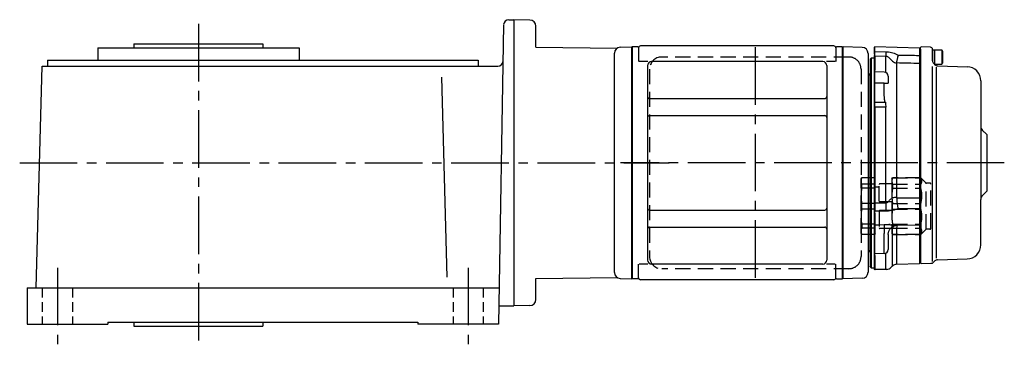
# Model space of a CAD drawing. Extents: x -668 to 1243, y 69 to 906.
# Drawn here: x 754 to 1243, y 744 to 906 of the extents above; entities that cross this region are included whole.
import ezdxf

# ---------------------------------------------------------------- set-up
doc = ezdxf.new("R2010")
doc.units = 0
doc.header["$LTSCALE"] = 3
doc.header["$MEASUREMENT"] = 0
for name, pattern in [('HIDDEN', [3.75, 2.5, -1.25]), ('HIDDEN2', [4.7625, 3.175, -1.5875]), ('PHANTOM', [2.5, 1.25, -0.25, 0.25, -0.25, 0.25, -0.25]), ('sekkei(A2)', [14.2875, 9.525, -1.5875, 1.5875, -1.5875]), ('sekkei_H', [2.38125, 1.5875, -0.79375])]:
    doc.linetypes.add(name, pattern=pattern)
doc.layers.get('0').update_dxf_attribs({"linetype": 'CONTINUOUS'})
for name, color, linetype in [('CENTER', 3, 'sekkei(A2)'), ('HIDDEN', 1, 'HIDDEN'), ('HIDS', 1, 'HIDDEN2'), ('PHANTOM', 2, 'PHANTOM')]:
    doc.layers.add(name, color=color, linetype=linetype)

# ---------------------------------------------------------------- blocks, each defined once
blk = doc.blocks.new('C2BG1216キャプコン創造線')
at = {"layer": 'HIDDEN'}
for p, q in [((0, 13.5), (0.35, 14.1)), ((0, -13.5), (0, 13.5)), ((6.65, 14.1), (0.35, 14.1)), ((6.65, 10.92), (0.35, 10.92)), ((0.35, 8.93), (0.35, 10.92)), ((7, 13.5), (6.65, 14.1)), ((6.65, 8.93), (6.65, 10.92)), ((7, -13.5), (7, 13.5)), ((9, 2.5), (9, 10.75)), ((15.3, 11.05), (9.3, 11.05)), ((15.3, 13.5), (15.65, 14.1)), ((15.3, 13.5), (15.3, -13.5)), ((29.65, 14.1), (15.65, 14.1)), ((15.65, 14.1), (15.65, 14.03)), ((15.65, 14.03), (29.65, 14.03)), ((15.65, 10.92), (29.65, 10.92)), ((15.65, 10.92), (15.65, 8.93)), ((32.3, 11.45), (29.65, 14.1)), ((29.65, 14.03), (29.65, 14.1)), ((29.65, 8.93), (29.65, 10.92)), ((32.3, -11.45), (32.3, 11.45)), ((34.2, 11.45), (32.3, 11.45)), ((34.7, -10.95), (34.7, 10.95)), ((6.65, 8.93), (0.35, 8.93)), ((9, 9.4), (7, 9.4)), ((15.65, 8.93), (29.65, 8.93)), ((0.35, -1.41), (0.35, 1.41)), ((6.65, 1.41), (0.35, 1.41)), ((6.65, -1.41), (6.65, 1.41)), ((15.3, 2.2), (9.3, 2.2)), ((15.65, -1.41), (15.65, 1.41)), ((15.65, 1.41), (29.65, 1.41)), ((29.65, -1.41), (29.65, 1.41)), ((6.65, -1.41), (0.35, -1.41)), ((9, -2.5), (9, -10.75)), ((15.3, -2.2), (9.3, -2.2)), ((15.65, -1.41), (29.65, -1.41)), ((6.65, -8.93), (0.35, -8.93)), ((0.35, -8.93), (0.35, -10.92)), ((6.65, -8.93), (6.65, -10.92)), ((9, -9.4), (7, -9.4)), ((15.65, -8.93), (29.65, -8.93)), ((15.65, -10.92), (15.65, -8.93)), ((29.65, -8.93), (29.65, -10.92)), ((0, -13.5), (0.35, -14.1)), ((6.65, -10.92), (0.35, -10.92)), ((6.65, -14.1), (0.35, -14.1)), ((7, -13.5), (6.65, -14.1)), ((15.3, -11.05), (9.3, -11.05)), ((15.3, -13.5), (15.65, -14.1)), ((15.65, -10.92), (29.65, -10.92)), ((15.65, -14.03), (29.65, -14.03)), ((15.65, -14.1), (15.65, -14.03)), ((29.65, -14.1), (15.65, -14.1)), ((32.3, -11.45), (29.65, -14.1)), ((29.65, -14.03), (29.65, -14.1)), ((34.2, -11.45), (32.3, -11.45))]:
    blk.add_line(p, q, dxfattribs=at)
for centre, radius, start, end in [((3.83, 12.51), 3.83, 155.4551, 204.5449), ((3.17, 12.51), 3.83, 335.4551, 24.5449), ((9.3, 10.75), 0.3, 90, 180), ((18.97, 12.47), 3.67, 154.9182, 205.0818), ((27.93, 12.47), 2.32, 317.8582, 42.1418), ((34.2, 10.95), 0.5, 0, 90), ((20.58, 5.17), 20.58, 169.4713, 190.5287), ((-13.58, 5.17), 20.58, 349.4713, 10.5287), ((35.88, 5.17), 20.58, 169.4713, 190.5287), ((18.17, 5.17), 12.08, 341.8653, 18.1347), ((9.3, 2.5), 0.3, 180, 270), ((20.58, -5.17), 20.58, 169.4713, 190.5287), ((-13.58, -5.17), 20.58, 349.4713, 10.5287), ((9.3, -2.5), 0.3, 90, 180), ((35.88, -5.17), 20.58, 169.4713, 190.5287), ((18.17, -5.17), 12.08, 341.8653, 18.1347), ((3.83, -12.51), 3.83, 155.4551, 204.5449), ((3.17, -12.51), 3.83, 335.4551, 24.5449), ((9.3, -10.75), 0.3, 180, 270), ((18.97, -12.47), 3.67, 154.9182, 205.0818), ((27.93, -12.47), 2.32, 317.8582, 42.1418), ((34.2, -10.95), 0.5, 270, 0)]:
    blk.add_arc(centre, radius, start, end, dxfattribs=at)
blk = doc.blocks.new('F02B3')
for p, q in [((0.3, 57.5), (0, 57.33)), ((0, 57.33), (0, -57.33)), ((0.3, 57.5), (0.3, -57.5)), ((3.18, 57.5), (0.3, 57.5)), ((3.5, 57), (3.5, 50.22)), ((100.5, 58), (4.5, 58)), ((101.5, 57), (101.5, 50.22)), ((104.5, 57.5), (101.82, 57.5)), ((104.5, 57.5), (104.7, 57.5)), ((104.7, 57.5), (105, 57.33)), ((104.7, 57.5), (104.7, -57.5)), ((105.2, 57.49), (105, 57.3)), ((105, -57.33), (105, 57.33)), ((105, -57.5), (105, 57.3)), ((105, 57.3), (105, -57.3)), ((114.58, 57.25), (105.2, 57.49)), ((117.5, 54.25), (117.5, -44.09)), ((117.5, 54.24), (117.5, -54.25)), ((143.8, 57.5), (143.5, 57.2)), ((143.5, 50.67), (143.5, 57.2)), ((143.5, -49.5), (143.5, 56.42)), ((148.53, 57.38), (143.8, 57.5)), ((149.5, 50.68), (149.5, 56.38)), ((149.5, 56), (149.5, 50.68)), ((149.5, 56), (154.2, 56)), ((150.5, 56), (150.5, 49)), ((154.2, 56), (154.5, 55.48)), ((154.2, 56), (154.2, 49)), ((154.5, 55.48), (154.5, 49.52)), ((8.15, 50.22), (3.9, 50.22)), ((95, 50.22), (10, 50.22)), ((101.1, 50.22), (96.85, 50.22)), ((150.09, 49.27), (150.71, 48.65)), ((150.36, 49), (154.2, 49)), ((154.2, 49), (154.5, 49.52)), ((8, 48.22), (8, -48.22)), ((97, 48.22), (97, -48.22)), ((149.5, -48.93), (149.5, 47.83)), ((151.33, 47.38), (151.31, -47.34)), ((152.07, 48.06), (166.68, 47.68)), ((173.5, 40.68), (173.5, -18.24)), ((9, 31.88), (96, 31.88)), ((9, 23.41), (96, 23.41)), ((176.5, 14), (174.38, 16.12)), ((176, 14.5), (174.38, 16.12)), ((176.5, 14), (176.5, -14)), ((118.5, -7), (118.5, -36)), ((176.5, -14), (174.38, -16.12)), ((176, -14.5), (174.38, -16.12)), ((173.5, -40.68), (173.5, -18.24)), ((9, -23.41), (96, -23.41)), ((9, -31.88), (96, -31.88)), ((129.63, -51.17), (129.63, -32.95)), ((131.67, -32.39), (131.67, -50.3)), ((143.5, -49.68), (143.5, -47.5)), ((150.06, -49.27), (150.68, -48.65)), ((152.04, -48.06), (166.68, -47.68)), ((3.5, -57), (3.5, -50.22)), ((8.15, -50.22), (3.9, -50.22)), ((95, -50.22), (10, -50.22)), ((101.1, -50.22), (96.85, -50.22)), ((101.5, -57), (101.5, -50.22)), ((143.8, -49.98), (143.5, -49.68)), ((143.8, -49.98), (148.7, -49.85)), ((0.3, -57.5), (0, -57.33)), ((3.18, -57.5), (0.3, -57.5)), ((100.5, -58), (4.5, -58)), ((101.82, -57.5), (104.7, -57.5)), ((104.7, -57.5), (105, -57.33)), ((114.58, -57.25), (105, -57.5))]:
    blk.add_line(p, q)
at = {"color": 7, "linetype": 'Continuous', "lineweight": 25}
for p, q in [((120.8, 57.5), (120.5, 57.2)), ((120.5, 57.2), (120.5, 55.02)), ((120.5, 55.02), (120.5, 53.97)), ((120.8, 55.18), (120.8, 57.5)), ((143, 56.92), (120.8, 57.5)), ((120.8, 52.92), (120.8, 55.18)), ((120.8, 52.92), (120.8, 53.92)), ((143, 56.92), (143, -50)), ((143.5, 56.4), (143, 56.92)), ((143.5, 56.4), (143.5, 53.22)), ((119, 52), (118.5, 51.5)), ((118.5, 51.5), (118.5, -51.21)), ((119, 52), (119, 0)), ((120.5, 52), (119, 52)), ((120.8, 53.48), (120.5, 53.19)), ((120.5, 53.19), (120.5, 52.67)), ((120.5, 52.67), (120.5, 52.62)), ((120.5, 52.62), (120.5, 52.5)), ((120.5, 52.5), (120.5, 45.92)), ((120.8, 52.85), (120.8, 52.92)), ((120.8, 52.85), (120.8, 52.85)), ((120.8, 52.85), (120.8, 45.98)), ((126.3, 45.67), (126.3, 52.79)), ((131.67, 49.52), (131.67, -17.13)), ((143, 53.3), (143.03, 53.3)), ((143, 53.3), (143, 53.3)), ((120.5, 45.92), (120.5, 45.92)), ((120.5, 45.92), (120.5, 45.56)), ((120.5, 45.56), (120.5, 45.42)), ((120.5, 45.42), (120.5, 44.8)), ((120.5, 44.8), (120.5, 39.6)), ((120.8, 45.98), (120.8, 45.98)), ((120.8, 45.82), (120.8, 45.98)), ((120.8, 45.1), (120.8, 45.82)), ((120.8, 45.1), (120.8, 45.8)), ((120.8, 39.6), (120.8, 45.1)), ((125.55, 44.98), (120.8, 45.1)), ((143.5, 48.79), (143.5, -17.18)), ((118.21, 43.71), (117.8, 43.3)), ((117.8, -43.3), (117.8, 43.3)), ((120.5, 39.6), (120.8, 39.6)), ((120.5, 39.6), (120.5, 30.48)), ((120.8, 30.16), (120.8, 39.6)), ((125.55, 39.6), (120.8, 39.6)), ((125.55, 39.6), (127.5, 39.6)), ((125.55, 33.59), (125.55, 39.6)), ((127.5, 42.98), (127.5, 39.6)), ((120.5, 30.48), (120.5, 27.67)), ((120.8, 27.58), (120.8, 30.16)), ((120.8, 27.61), (120.8, 30.03)), ((120.5, 27.67), (120.5, 27.43)), ((120.5, 27.43), (120.5, 26.83)), ((120.5, 26.83), (120.5, -18.68)), ((120.8, 27.31), (120.8, 27.58)), ((120.8, 27.31), (120.8, 27.31)), ((120.8, 27.31), (120.8, -19.22)), ((126.3, -19.78), (126.3, 27.55)), ((119, 0), (119, -52)), ((120.5, -18.68), (120.5, -19.67)), ((120.8, -19.22), (120.8, -19.22)), ((120.8, -19.78), (120.8, -19.22)), ((120.5, -19.67), (120.5, -19.93)), ((120.5, -19.93), (120.5, -22.81)), ((120.5, -22.79), (120.5, -24.08)), ((120.5, -24.08), (120.5, -30.42)), ((120.8, -23.94), (120.8, -19.78)), ((120.8, -22.31), (120.8, -19.81)), ((120.8, -30.68), (120.8, -23.94)), ((143.03, -22.89), (143, -22.89)), ((143, -22.89), (143, -22.89)), ((143.5, -23.26), (143.5, -30.18)), ((131.9, -30.96), (143.03, -30.67)), ((143.5, -31.62), (143.5, -49.5)), ((120.5, -35.11), (120.5, -39.6)), ((120.8, -39.6), (120.8, -35.11)), ((125.55, -39.6), (125.55, -35.03)), ((127.5, -35.62), (127.5, -39.6)), ((117.8, -43.3), (118.21, -43.71)), ((120.5, -39.6), (120.5, -44.8)), ((120.8, -45.1), (120.8, -39.6)), ((125.55, -44.98), (125.55, -39.6)), ((127.5, -39.6), (127.5, -42.98)), ((120.5, -44.8), (120.5, -45.42)), ((120.5, -45.42), (120.5, -45.56)), ((120.5, -45.56), (120.5, -45.92)), ((120.5, -45.92), (120.5, -52.5)), ((120.5, -45.92), (120.5, -45.92)), ((125.55, -44.98), (120.8, -45.1)), ((120.8, -45.8), (120.8, -45.1)), ((120.8, -45.82), (120.8, -45.1)), ((120.8, -45.98), (120.8, -45.82)), ((120.8, -45.98), (120.8, -45.98)), ((120.8, -45.98), (120.8, -52.85)), ((126.3, -52.75), (126.3, -45.67)), ((118.56, -51.56), (119, -52)), ((119, -52), (120.5, -52)), ((120.5, -52.5), (120.5, -52.59)), ((120.5, -52.59), (120.5, -52.7)), ((120.8, -53), (120.5, -52.7)), ((120.8, -52.85), (120.8, -52.85)), ((120.8, -52.89), (120.8, -52.85)), ((120.8, -53), (120.8, -52.89)), ((128.84, -51.97), (129.63, -51.17)), ((131.67, -50.3), (143, -50)), ((143, -50), (143.5, -49.5))]:
    blk.add_line(p, q, dxfattribs=at)
for points in [[(120.8, 55.18), (121, 55.18), (126.3, 55.08)], [(126.3, 52.79), (121, 52.91), (120.8, 52.92)], [(120.8, 30.16), (121, 30.16), (126, 30.12)], [(126, 27.54), (121, 27.58), (120.8, 27.58)], [(120.8, -19.78), (121, -19.78), (126.3, -19.78)], [(126.3, -23.98), (121, -23.94), (120.8, -23.94)], [(120.8, -30.68), (121, -30.68), (125.55, -30.59)], [(126.37, -52.85), (124.25, -52.91), (121, -52.99), (120.8, -53)]]:
    blk.add_lwpolyline(points, dxfattribs=at)
for centre, radius, start, end in [((3.18, 58.5), 1, 270, 311.4096), ((4.5, 57), 1, 90, 180), ((100.5, 57), 1, 0, 90), ((101.82, 58.5), 1, 228.5904, 270), ((114.5, 54.25), 3, 0, 88.5), ((148.5, 56.38), 1, 0, 88.5), ((10, 48.22), 2, 90, 180), ((95, 48.22), 2, 0, 90), ((151.5, 50.68), 2, 180, 225), ((152.12, 50.06), 2, 225, 268.5), ((166.5, 40.68), 7, 0, 88.5), ((9, 32.88), 1, 180, 270), ((96, 32.88), 1, 270, 0), ((9, 22.41), 1, 90, 180), ((96, 22.41), 1, 0, 90), ((176.5, 18.24), 3, 180, 225), ((176.5, -18.24), 3, 135, 180), ((9, -22.41), 1, 180, 270), ((96, -22.41), 1, 270, 0), ((9, -32.88), 1, 90, 180), ((96, -32.88), 1, 0, 90), ((166.5, -40.68), 7, 271.5, 0), ((10, -48.22), 2, 180, 270), ((95, -48.22), 2, 270, 0), ((152.1, -50.06), 2, 91.5, 135), ((148.65, -47.85), 2, 271.5, 315), ((3.18, -58.5), 1, 48.5904, 90), ((4.5, -57), 1, 180, 270), ((100.5, -57), 1, 270, 0), ((101.82, -58.5), 1, 90, 131.4096), ((114.5, -54.25), 3, 271.5, 360)]:
    blk.add_arc(centre, radius, start, end)
for centre, radius, start, end in [((170.47, 53.93), 44.18, 178.513, 181.487), ((131.75, 52.54), 3.02, 225.5471, 268.5967), ((117.5, 44.41), 1, 315, 0), ((125.5, 42.98), 2, 0, 88.5), ((124.8, 45.71), 1.5, 329.8794, 358.3036), ((191.08, 34), 65.1, 183.4545, 185.6861), ((131.62, -23.91), 6.78, 89.5634, 107.0873), ((289.78, -21.88), 163.49, 179.2649, 180.7351), ((231.4, -32.81), 105.87, 178.7966, 181.2034), ((117.5, -44.41), 1, 0, 45), ((125.5, -42.98), 2, 271.5, 0), ((124.8, -45.71), 1.5, 1.6964, 30.1206), ((126.72, -49.84), 3, 271.5003, 315.0021), ((131.75, -53.3), 3, 91.5, 135)]:
    blk.add_arc(centre, radius, start, end, dxfattribs=at)
for points in [[(120.8, 53.92), (120.71, 53.94), (120.6, 53.95), (120.5, 53.97)], [(131.75, 53.82), (131.99, 53.69), (132.23, 53.57), (132.47, 53.45)], [(129.63, 50.38), (129.2, 50.83), (128.77, 51.28), (128.35, 51.72)], [(131.68, 49.55), (131.68, 49.54), (131.67, 49.53), (131.67, 49.52)], [(143, 49.29), (139.23, 49.37), (135.45, 49.46), (131.68, 49.55)], [(143, 49.29), (143, 49.29), (143, 49.29), (143, 49.29)], [(126, 30.12), (126.03, 30.11), (126.07, 30.09), (126.1, 30.08)], [(126.3, 27.55), (126.2, 27.54), (126.1, 27.54), (126, 27.54)], [(128.35, -18.3), (128.77, -17.98), (129.2, -17.69), (129.63, -17.43)], [(131.67, -17.13), (131.67, -17.18), (131.68, -17.23), (131.68, -17.28)], [(131.68, -17.28), (135.45, -17.3), (139.23, -17.33), (143, -17.35)], [(143, -17.35), (143, -17.35), (143, -17.35), (143, -17.35)], [(132.47, -22.74), (132.23, -22.82), (131.99, -22.9), (131.75, -22.99)]]:
    blk.add_open_spline(points, degree=3, dxfattribs=at)
for points, knots in [([(126.3, 55.08), (126.78, 55.07), (127.25, 55.04), (128.18, 54.93), (128.65, 54.85), (129.56, 54.65), (130.01, 54.52), (130.9, 54.21), (131.33, 54.03), (131.75, 53.82)], [0, 0, 0, 0, 0.25, 0.25, 0.5, 0.5, 0.75, 0.75, 1, 1, 1, 1]), ([(128.35, 51.72), (128.22, 51.87), (128.09, 52), (127.81, 52.24), (127.66, 52.35), (127.33, 52.54), (127.15, 52.62), (126.75, 52.74), (126.53, 52.78), (126.3, 52.79)], [0, 0, 0, 0, 0.25, 0.25, 0.5, 0.5, 0.75, 0.75, 1, 1, 1, 1]), ([(131.68, 49.55), (131.72, 49.71), (131.78, 49.99), (131.87, 50.44), (131.96, 50.91), (132.07, 51.45), (132.21, 52.12), (132.28, 52.48), (132.45, 53.35), (132.33, 52.74), (132.47, 53.45)], [0, 0, 0, 0, 0.482227, 0.878869, 1.36417, 1.932115, 2.562488, 3.250966, 3.610195, 3.977718, 3.977718, 3.977718, 3.977718]), ([(132.47, 53.45), (135.52, 53.4), (138.57, 53.36), (141.62, 53.32), (142.08, 53.32), (142.54, 53.31), (143, 53.3)], [0, 0, 0, 0, 0.00914933, 0.00914933, 0.00914933, 0.01053424, 0.01053424, 0.01053424, 0.01053424]), ([(143.5, 53.22), (143.5, 52.66), (143.5, 52.14), (143.5, 51.4), (143.5, 51.16), (143.5, 50.71), (143.5, 50.5), (143.5, 50.11), (143.5, 49.93), (143.5, 49.6), (143.5, 49.45), (143.5, 49.2), (143.5, 49.09), (143.5, 48.91), (143.5, 48.84), (143.5, 48.79)], [0, 0, 0, 0, 0.25, 0.25, 0.375, 0.375, 0.5, 0.5, 0.625, 0.625, 0.75, 0.75, 0.875, 0.875, 1, 1, 1, 1]), ([(126, 30.12), (125.85, 30.69), (125.74, 31.26), (125.59, 32.42), (125.55, 33), (125.55, 33.59)], [0, 0, 0, 0, 0.5, 0.5, 1, 1, 1, 1]), ([(126.3, -19.78), (126.42, -19.78), (126.53, -19.77), (126.74, -19.72), (126.85, -19.68), (127.15, -19.54), (127.33, -19.41), (127.66, -19.13), (127.81, -18.97), (128.09, -18.64), (128.22, -18.47), (128.35, -18.3)], [0, 0, 0, 0, 0.125, 0.125, 0.25, 0.25, 0.5, 0.5, 0.75, 0.75, 1, 1, 1, 1]), ([(131.68, -17.28), (131.7, -17.76), (131.74, -18.24), (131.81, -18.99), (131.83, -19.24), (131.89, -19.74), (131.92, -19.99), (131.99, -20.47), (132.03, -20.71), (132.11, -21.17), (132.15, -21.39), (132.24, -21.81), (132.28, -22.01), (132.35, -22.3), (132.37, -22.39), (132.42, -22.57), (132.45, -22.66), (132.47, -22.74)], [0, 0, 0, 0, 0.25, 0.25, 0.375, 0.375, 0.5, 0.5, 0.625, 0.625, 0.75, 0.75, 0.875, 0.875, 0.9375, 0.9375, 1, 1, 1, 1]), ([(143.5, -17.18), (143.5, -17.7), (143.5, -18.25), (143.5, -19.09), (143.5, -19.37), (143.5, -19.92), (143.5, -20.19), (143.5, -20.73), (143.5, -21), (143.5, -21.51), (143.5, -21.76), (143.5, -22.23), (143.5, -22.46), (143.5, -22.88), (143.5, -23.08), (143.5, -23.26)], [0, 0, 0, 0, 0.25, 0.25, 0.375, 0.375, 0.5, 0.5, 0.625, 0.625, 0.75, 0.75, 0.875, 0.875, 1, 1, 1, 1]), ([(131.75, -22.99), (131.33, -23.14), (130.9, -23.28), (130.02, -23.53), (129.57, -23.63), (128.65, -23.8), (128.18, -23.87), (127.25, -23.96), (126.78, -23.98), (126.3, -23.98)], [0, 0, 0, 0, 0.25, 0.25, 0.5, 0.5, 0.75, 0.75, 1, 1, 1, 1]), ([(143, -22.89), (140.13, -22.85), (137.26, -22.81), (134.39, -22.77), (133.75, -22.76), (133.11, -22.75), (132.47, -22.74)], [0, 0, 0, 0, 0.00861191, 0.00861191, 0.00861191, 0.01053424, 0.01053424, 0.01053424, 0.01053424]), ([(120.5, -30.42), (120.5, -30.47), (120.5, -30.53), (120.5, -30.63), (120.5, -30.66), (120.5, -30.72), (120.5, -30.76), (120.5, -30.83), (120.5, -30.86), (120.5, -30.93), (120.5, -30.97), (120.5, -31.05), (120.5, -31.09), (120.5, -31.14), (120.5, -31.16), (120.5, -31.2), (120.5, -31.22), (120.5, -31.27), (120.5, -31.29), (120.5, -31.33), (120.5, -31.35), (120.5, -31.41), (120.5, -31.46), (120.5, -31.54), (120.5, -31.59), (120.5, -31.68), (120.5, -31.73), (120.5, -31.87), (120.5, -31.96), (120.5, -32.11), (120.5, -32.16), (120.5, -32.24), (120.5, -32.26), (120.5, -32.31), (120.5, -32.34), (120.5, -32.39), (120.5, -32.41), (120.5, -32.47), (120.5, -32.49), (120.5, -32.57), (120.5, -32.62), (120.5, -32.73), (120.5, -32.78), (120.5, -32.87), (120.5, -32.89), (120.5, -32.95), (120.5, -32.98), (120.5, -33.03), (120.5, -33.06), (120.5, -33.11), (120.5, -33.14), (120.5, -33.23), (120.5, -33.28), (120.5, -33.4), (120.5, -33.45), (120.5, -33.54), (120.5, -33.57), (120.5, -33.63), (120.5, -33.66), (120.5, -33.71), (120.5, -33.74), (120.5, -33.8), (120.5, -33.83), (120.5, -33.92), (120.5, -33.97), (120.5, -34.15), (120.5, -34.27), (120.5, -34.51), (120.5, -34.63), (120.5, -34.87), (120.5, -34.99), (120.5, -35.11)], [0, 0, 0, 0, 0.000391814, 0.000391814, 0.000587722, 0.000587722, 0.000783629, 0.000783629, 0.000979536, 0.000979536, 0.001175443, 0.001175443, 0.001371351, 0.001371351, 0.001469304, 0.001469304, 0.001567258, 0.001567258, 0.001665212, 0.001665212, 0.001763165, 0.001763165, 0.001959072, 0.001959072, 0.00215498, 0.00215498, 0.002350887, 0.002350887, 0.002742701, 0.002742701, 0.002938609, 0.002938609, 0.003036562, 0.003036562, 0.003134516, 0.003134516, 0.00323247, 0.00323247, 0.003330423, 0.003330423, 0.00352633, 0.00352633, 0.003722238, 0.003722238, 0.003820191, 0.003820191, 0.003918145, 0.003918145, 0.004016099, 0.004016099, 0.004114052, 0.004114052, 0.004309959, 0.004309959, 0.004505867, 0.004505867, 0.00460382, 0.00460382, 0.004701774, 0.004701774, 0.004799728, 0.004799728, 0.004897681, 0.004897681, 0.005093588, 0.005093588, 0.005485403, 0.005485403, 0.005877217, 0.005877217, 0.006269032, 0.006269032, 0.006269032, 0.006269032]), ([(120.8, -35.11), (120.8, -35), (120.8, -34.88), (120.8, -34.65), (120.8, -34.54), (120.8, -34.32), (120.8, -34.21), (120.8, -34.04), (120.8, -33.98), (120.8, -33.9), (120.8, -33.87), (120.8, -33.82), (120.8, -33.79), (120.8, -33.74), (120.8, -33.71), (120.8, -33.66), (120.8, -33.63), (120.8, -33.55), (120.8, -33.49), (120.8, -33.39), (120.8, -33.33), (120.8, -33.25), (120.8, -33.23), (120.8, -33.17), (120.8, -33.15), (120.8, -33.1), (120.8, -33.07), (120.8, -33.02), (120.8, -32.99), (120.8, -32.92), (120.8, -32.86), (120.8, -32.76), (120.8, -32.71), (120.8, -32.64), (120.8, -32.62), (120.8, -32.57), (120.8, -32.54), (120.8, -32.49), (120.8, -32.47), (120.8, -32.42), (120.8, -32.4), (120.8, -32.33), (120.8, -32.28), (120.8, -32.14), (120.8, -32.05), (120.8, -31.92), (120.8, -31.88), (120.8, -31.79), (120.8, -31.75), (120.8, -31.66), (120.8, -31.62), (120.8, -31.56), (120.8, -31.54), (120.8, -31.5), (120.8, -31.48), (120.8, -31.44), (120.8, -31.43), (120.8, -31.39), (120.8, -31.37), (120.8, -31.31), (120.8, -31.28), (120.8, -31.21), (120.8, -31.17), (120.8, -31.1), (120.8, -31.07), (120.8, -31), (120.8, -30.97), (120.8, -30.91), (120.8, -30.88), (120.8, -30.79), (120.8, -30.73), (120.8, -30.68)], [0, 0, 0, 0, 0.000391814, 0.000391814, 0.000783629, 0.000783629, 0.001175443, 0.001175443, 0.001371351, 0.001371351, 0.001469304, 0.001469304, 0.001567258, 0.001567258, 0.001665212, 0.001665212, 0.001763165, 0.001763165, 0.001959072, 0.001959072, 0.00215498, 0.00215498, 0.002252933, 0.002252933, 0.002350887, 0.002350887, 0.002448841, 0.002448841, 0.002546794, 0.002546794, 0.002742701, 0.002742701, 0.002938609, 0.002938609, 0.003036562, 0.003036562, 0.003134516, 0.003134516, 0.00323247, 0.00323247, 0.003330423, 0.003330423, 0.00352633, 0.00352633, 0.003918145, 0.003918145, 0.004114052, 0.004114052, 0.004309959, 0.004309959, 0.004505867, 0.004505867, 0.00460382, 0.00460382, 0.004701774, 0.004701774, 0.004799728, 0.004799728, 0.004897681, 0.004897681, 0.005093588, 0.005093588, 0.005289496, 0.005289496, 0.005485403, 0.005485403, 0.00568131, 0.00568131, 0.005877217, 0.005877217, 0.006269032, 0.006269032, 0.006269032, 0.006269032]), ([(127.5, -35.62), (127.5, -35.61), (127.49, -35.41), (127.53, -35), (127.65, -34.4), (127.85, -33.81), (128.15, -33.22), (128.53, -32.67), (129, -32.18), (129.5, -31.77), (130.02, -31.45), (130.54, -31.22), (131.03, -31.07), (131.45, -30.99), (131.75, -30.96), (131.88, -30.96), (131.91, -30.96)], [0, 0, 0, 0, 0.005676, 0.087633, 0.172514, 0.258968, 0.346243, 0.441741, 0.533494, 0.621456, 0.705796, 0.786106, 0.858267, 0.924823, 0.982909, 1, 1, 1, 1]), ([(143.5, -30.18), (143.5, -30.23), (143.5, -30.39), (143.5, -30.85), (143.5, -31.34), (143.5, -31.62)], [0, 0, 0, 0, 0.140535, 0.528616, 1, 1, 1, 1]), ([(118.56, -51.55), (118.56, -51.56), (118.57, -51.59), (118.52, -51.45), (118.51, -51.29), (118.5, -51.21)], [0, 0, 0, 0, 0.081263, 0.54005, 1, 1, 1, 1]), ([(126.79, -52.84), (126.78, -52.84), (126.74, -52.84), (126.5, -52.85), (126.37, -52.85)], [0, 0, 0, 0, 0.494719, 1, 1, 1, 1])]:
    blk.add_open_spline(points, degree=3, knots=knots, dxfattribs=at)
at = {"color": 0}
blk.add_open_spline([(125.55, -30.59), (130.6, -30.6), (126.47, -30.59), (128.86, -30.69), (129.57, -30.78), (130.52, -30.86), (131.03, -30.94), (131.93, -30.95), (131.82, -30.96), (131.9, -30.96)], degree=3, knots=[0, 0, 0, 0, 2.186962, 3.158853, 4.114832, 4.934902, 5.710296, 6.299574, 6.360156, 6.360156, 6.360156, 6.360156], dxfattribs=at)
for points in [[(129.63, -32.95), (129.64, -32.84), (129.66, -32.73), (129.68, -32.62)], [(131.68, -32.27), (131.68, -32.31), (131.67, -32.35), (131.67, -32.39)]]:
    blk.add_open_spline(points, degree=3)
for points, knots in [([(130.22, -31.38), (130.19, -31.41), (130.05, -31.58), (129.86, -31.99), (129.74, -32.41), (129.68, -32.62)], [0, 0, 0, 0, 0.113808, 0.556916, 1, 1, 1, 1]), ([(131.86, -30.94), (131.84, -31.02), (131.78, -31.21), (131.72, -31.66), (131.7, -32.06), (131.68, -32.27)], [0, 0, 0, 0, 0.255769, 0.622728, 1, 1, 1, 1])]:
    blk.add_open_spline(points, degree=3, knots=knots)
at = {"layer": 'CENTER'}
for p, q in [((61.5, 57.33), (61.5, -57.33)), ((185.15, 0), (-5.5, 0))]:
    blk.add_line(p, q, dxfattribs=at)
at = {"layer": 'HIDDEN'}
for p, q in [((108, 52.5), (15, 52.5)), ((9, 46.5), (9, -46.5)), ((114, 46.5), (114, -46.5)), ((108, -52.5), (15, -52.5))]:
    blk.add_line(p, q, dxfattribs=at)
for centre, start, end in [((15, 46.5), 90, 180), ((108, 46.5), 41.4096, 90), ((108, 46.5), 0, 41.4096), ((15, -46.5), 180, 270), ((108, -46.5), 318.5904, 0), ((108, -46.5), 270, 318.5904)]:
    blk.add_arc(centre, 6, start, end, dxfattribs=at)
at = {"layer": 'PHANTOM'}
for p, q in [((105, 57.5), (105, 57.3)), ((105.2, 57.49), (105, 57.5))]:
    blk.add_line(p, q, dxfattribs=at)
at = {"layer": 'HIDDEN'}
blk.add_blockref('C2BG1216キャプコン創造線', (114, -21.5), dxfattribs=at)

msp = doc.modelspace()

# ---------------------------------------------------------------- linework, layer by layer
for p, q in [((997.27, 906), (999.75, 906)), ((1007.83, 905.79), (999.75, 906)), ((999.75, 906), (999.75, 764)), ((994.77, 903.54), (992.18, 755)), ((1010.75, 892.38), (1010.75, 902.79)), ((793.18, 892), (793.18, 886)), ((793.18, 892), (893.18, 892)), ((811.18, 894), (811.18, 892)), ((811.18, 894), (875.18, 894)), ((875.18, 894), (875.18, 892)), ((893.18, 892), (893.18, 886)), ((1010.75, 892.38), (1051.23, 891.94)), ((1052.67, 892.35), (1058.25, 892.5)), ((768.18, 886), (768.18, 883)), ((768.18, 886), (982.18, 886)), ((982.18, 886), (982.18, 883)), ((1049.75, 780.64), (1049.75, 889.35)), ((762.68, 773), (765.56, 883)), ((765.56, 883), (991.96, 883)), ((966.74, 778.32), (964.14, 877.54)), ((1010.75, 777.62), (1051.23, 778.06)), ((1010.75, 767.21), (1010.75, 777.62)), ((1052.67, 777.65), (1058.25, 777.5)), ((758.18, 773), (758.18, 755)), ((758.18, 773), (992.5, 773)), ((992.18, 764), (999.75, 764)), ((1007.83, 764.21), (999.75, 764)), ((758.18, 755), (798.18, 755)), ((798.18, 756), (798.18, 755)), ((798.18, 756), (952.18, 756)), ((811.18, 756), (811.18, 754)), ((811.18, 754), (875.18, 754)), ((875.18, 756), (875.18, 754)), ((952.18, 756), (952.18, 755)), ((992.18, 755), (952.18, 755))]:
    msp.add_line(p, q)
for centre, radius, start, end in [((997.27, 903.5), 2.5, 90, 179), ((1007.75, 902.79), 3, 0, 88.5), ((1052.75, 889.35), 3, 91.5, 180), ((991.96, 885.5), 2.5, 270, 358.9998), ((1052.75, 780.64), 3, 180, 268.5), ((1007.75, 767.21), 3, 271.5, 0)]:
    msp.add_arc(centre, radius, start, end)
at = {"layer": 'CENTER'}
for p, q in [((843.18, 904), (843.18, 744)), ((754.44, 835), (1076.97, 835)), ((773.18, 783), (773.18, 745)), ((977.18, 783), (977.18, 745))]:
    msp.add_line(p, q, dxfattribs=at)
at = {"layer": 'HIDS', "linetype": 'sekkei_H'}
for p, q in [((765.68, 773), (765.68, 755)), ((780.68, 773), (780.68, 755)), ((969.68, 773), (969.68, 755)), ((984.68, 773), (984.68, 755))]:
    msp.add_line(p, q, dxfattribs=at)

# ---------------------------------------------------------------- block references
msp.add_blockref('F02B3', (1058.25, 835))

doc.saveas('drawing.dxf')
